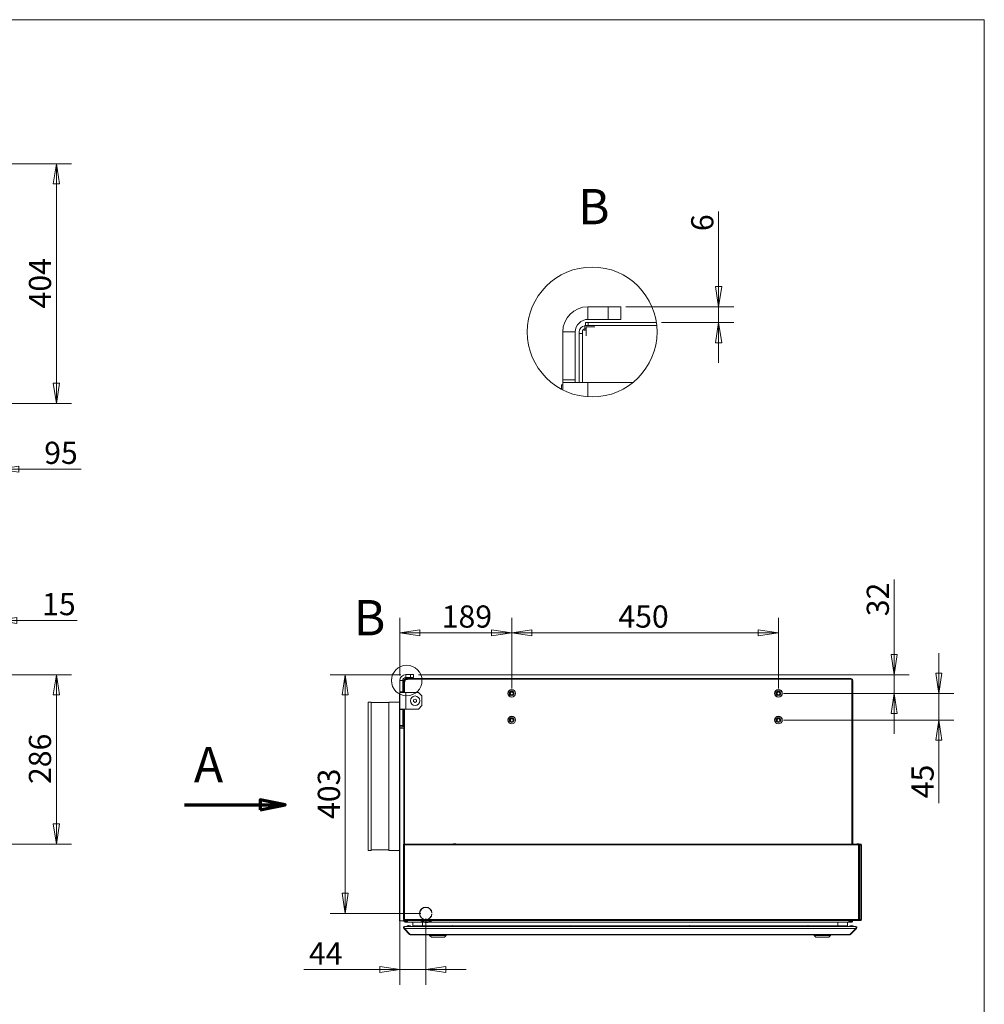
# Model space of a CAD drawing. Units: millimetres. Extents: x 136 to 4913, y 136 to 3434.
# Drawn here: x 3286 to 4913, y 1774 to 3434 of the extents above; entities that cross this region are included whole.
import ezdxf

# ---------------------------------------------------------------- set-up
doc = ezdxf.new("R2010")
doc.units = ezdxf.units.MM
doc.header["$LTSCALE"] = 17
doc.linetypes.add('CHAIN', pattern=[0.3543, 0.2362, -0.0295, 0.0591, -0.0295])
for name, color, linetype, lineweight in [('Detail Boundary (ISO)', 7, 'Continuous', 15), ('Section Line (ISO)', 7, 'CHAIN', 70), ('Symbol (ISO)', 7, 'Continuous', 15), ('Visible (Drawing)', 7, 'Continuous', 5), ('Visible Narrow (ISO)', 7, 'Continuous', 5)]:
    doc.layers.add(name, color=color, linetype=linetype, lineweight=lineweight)
doc.layers.add('Dimension (ISO)', color=9, linetype='Continuous', lineweight=5, true_color=0x808080)
doc.styles.add('Arial 220', font='arial.ttf')
doc.styles.add('Label Text (Drawing)', font='arial.ttf')
doc.dimstyles.new('Default (Drawing)', dxfattribs={"dimscale": 17, "dimtxt": 2.2, "dimasz": 2, "dimexe": 1.5, "dimexo": 0.5, "dimgap": 0.5, "dimtad": 1, "dimrnd": 1e-08, "dimtxsty": 'Arial 220', "dimblk": 'Filled-1', "dimcen": 0.09, "dimdle": 6, "dimclrd": 256, "dimclre": 256, "dimclrt": 7, "dimazin": 2, "dimtfac": 0.545455, "dimtmove": 0, "dimatfit": 3, "dimfxl": 1, "dimtolj": 1, "dimtzin": 0, "dimlwd": -1, "dimlwe": -1, "dimarcsym": 0})

# ---------------------------------------------------------------- blocks, each defined once
blk = doc.blocks.new('Borders Default Border')
at = {"layer": 'Symbol (ISO)', "flags": 128}
blk.add_lwpolyline([(8, 8), (8, 202), (289, 202), (289, 8), (8, 8)], dxfattribs=at)
blk = doc.blocks.new('2dTransSection0')
at = {"layer": 'Section Line (ISO)', "linetype": 'Continuous'}
for p, q in [((209.626, 124.14), (217.126, 124.14)), ((219.626, 124.14), (217.126, 124.64)), ((217.126, 124.64), (217.126, 123.64)), ((217.126, 124.14), (219.626, 124.14)), ((217.126, 123.64), (219.626, 124.14))]:
    blk.add_line(p, q, dxfattribs=at)
at = {"layer": 'Section Line (ISO)', "linetype": 'Continuous', "flags": 128}
blk.add_lwpolyline([(217.126, 123.64), (219.626, 124.14), (217.126, 124.64), (217.126, 123.64)], dxfattribs=at)
at = {"layer": 'Section Line (ISO)'}
blk.add_solid([(217.126, 123.64), (219.626, 124.14), (217.126, 124.64), (217.126, 123.64)], dxfattribs=at)
at = {"layer": 'Section Line (ISO)', "insert": (210.555, 125.278), "char_height": 3.5, "attachment_point": 7, "style": 'Label Text (Drawing)'}
blk.add_mtext('A', dxfattribs=at)
blk = doc.blocks.new('Filled-1')
at = {"color": 0}
for p, q in [((0, 0), (-1, 0.15)), ((-1, 0.15), (-1, -0.15)), ((-1, 0), (0, 0)), ((-1, -0.15), (0, 0))]:
    blk.add_line(p, q, dxfattribs=at)
at = {"color": 0, "flags": 128}
blk.add_lwpolyline([(-1, -0.15), (0, 0), (-1, 0.15), (-1, -0.15)], dxfattribs=at)
at = {"color": 0}
blk.add_solid([(-1, -0.15), (0, 0), (-1, 0.15), (-1, -0.15)], dxfattribs=at)
blk = doc.blocks.new('*D20')
at = {"layer": 'Defpoints', "color": 0, "transparency": 16777216}
for p in [(3949.9, 2329.8), (4565.7, 2298.2), (4760.9, 2298.2)]:
    blk.add_point(p, dxfattribs=at)
at = {"layer": 'Dimension (ISO)', "transparency": 16777216}
for p, q in [((4760.9, 2363.8), (4760.9, 2490)), ((3958.4, 2329.8), (4786.4, 2329.8)), ((4760.9, 2298.2), (4760.9, 2329.8)), ((4574.2, 2298.2), (4786.4, 2298.2)), ((4760.9, 2264.2), (4760.9, 2230.2))]:
    blk.add_line(p, q, dxfattribs=at)
at = {"layer": 'Dimension (ISO)', "transparency": 16777216, "xscale": 34, "yscale": 34, "zscale": 34}
for p, rotation in [((4760.9, 2329.8), 270), ((4760.9, 2298.2), 90)]:
    blk.add_blockref('Filled-1', p, dxfattribs=dict(at, rotation=rotation))
at = {"layer": 'Dimension (ISO)', "color": 7, "transparency": 16777216, "insert": (4733.3, 2428.3), "char_height": 37.4, "attachment_point": 4, "rotation": 90, "style": 'Arial 220'}
blk.add_mtext('\\A1;32', dxfattribs=at)
blk = doc.blocks.new('*D21')
at = {"layer": 'Defpoints', "color": 0, "transparency": 16777216}
for p in [(4565.7, 2298.2), (4565.7, 2253.2), (4836.3, 2253.2)]:
    blk.add_point(p, dxfattribs=at)
at = {"layer": 'Dimension (ISO)', "transparency": 16777216}
for p, q in [((4836.3, 2332.2), (4836.3, 2366.2)), ((4574.2, 2298.2), (4861.8, 2298.2)), ((4836.3, 2298.2), (4836.3, 2253.2)), ((4574.2, 2253.2), (4861.8, 2253.2)), ((4836.3, 2219.2), (4836.3, 2112.9))]:
    blk.add_line(p, q, dxfattribs=at)
at = {"layer": 'Dimension (ISO)', "transparency": 16777216, "xscale": 34, "yscale": 34, "zscale": 34}
for p, rotation in [((4836.3, 2298.2), 270), ((4836.3, 2253.2), 90)]:
    blk.add_blockref('Filled-1', p, dxfattribs=dict(at, rotation=rotation))
at = {"layer": 'Dimension (ISO)', "color": 7, "transparency": 16777216, "insert": (4808.8, 2121.4), "char_height": 37.4, "attachment_point": 4, "rotation": 90, "style": 'Arial 220'}
blk.add_mtext('\\A1;45', dxfattribs=at)
blk = doc.blocks.new('*D22')
at = {"layer": 'Defpoints', "color": 0, "transparency": 16777216}
for p in [(4115.7, 2400.2), (4115.7, 2298.2), (4565.7, 2298.2)]:
    blk.add_point(p, dxfattribs=at)
at = {"layer": 'Dimension (ISO)', "transparency": 16777216}
for p, q in [((4115.7, 2306.7), (4115.7, 2425.7)), ((4565.7, 2306.7), (4565.7, 2425.7)), ((4531.7, 2400.2), (4149.7, 2400.2))]:
    blk.add_line(p, q, dxfattribs=at)
at = {"layer": 'Dimension (ISO)', "transparency": 16777216, "xscale": 34, "yscale": 34, "zscale": 34, "rotation": 180}
blk.add_blockref('Filled-1', (4115.7, 2400.2), dxfattribs=at)
at = {"layer": 'Dimension (ISO)', "transparency": 16777216, "xscale": 34, "yscale": 34, "zscale": 34}
blk.add_blockref('Filled-1', (4565.7, 2400.2), dxfattribs=at)
at = {"layer": 'Dimension (ISO)', "color": 7, "transparency": 16777216, "insert": (4295.6, 2427.8), "char_height": 37.4, "attachment_point": 4, "style": 'Arial 220'}
blk.add_mtext('\\A1;450', dxfattribs=at)
blk = doc.blocks.new('*D23')
at = {"layer": 'Defpoints', "color": 0, "transparency": 16777216}
for p in [(4115.7, 2400.2), (3926.9, 2319.8), (4115.7, 2298.2)]:
    blk.add_point(p, dxfattribs=at)
at = {"layer": 'Dimension (ISO)', "transparency": 16777216}
for p, q in [((3926.9, 2328.3), (3926.9, 2425.7)), ((4115.7, 2306.7), (4115.7, 2425.7)), ((3960.9, 2400.2), (4081.7, 2400.2))]:
    blk.add_line(p, q, dxfattribs=at)
at = {"layer": 'Dimension (ISO)', "transparency": 16777216, "xscale": 34, "yscale": 34, "zscale": 34, "rotation": 180}
blk.add_blockref('Filled-1', (3926.9, 2400.2), dxfattribs=at)
at = {"layer": 'Dimension (ISO)', "transparency": 16777216, "xscale": 34, "yscale": 34, "zscale": 34}
blk.add_blockref('Filled-1', (4115.7, 2400.2), dxfattribs=at)
at = {"layer": 'Dimension (ISO)', "color": 7, "transparency": 16777216, "insert": (3997.6, 2427.8), "char_height": 37.4, "attachment_point": 4, "style": 'Arial 220'}
blk.add_mtext('\\A1;189', dxfattribs=at)
blk = doc.blocks.new('*D24')
at = {"layer": 'Defpoints', "color": 0, "transparency": 16777216}
for p in [(3936.9, 2329.8), (3834.9, 1927.3), (3970.7, 1927.3)]:
    blk.add_point(p, dxfattribs=at)
at = {"layer": 'Dimension (ISO)', "transparency": 16777216}
for p, q in [((3928.4, 2329.8), (3809.4, 2329.8)), ((3834.9, 2295.8), (3834.9, 1961.3)), ((3962.2, 1927.3), (3809.4, 1927.3))]:
    blk.add_line(p, q, dxfattribs=at)
at = {"layer": 'Dimension (ISO)', "transparency": 16777216, "xscale": 34, "yscale": 34, "zscale": 34}
for p, rotation in [((3834.9, 2329.8), 90), ((3834.9, 1927.3), 270)]:
    blk.add_blockref('Filled-1', p, dxfattribs=dict(at, rotation=rotation))
at = {"layer": 'Dimension (ISO)', "color": 7, "transparency": 16777216, "insert": (3807.2, 2086.5), "char_height": 37.4, "attachment_point": 4, "rotation": 90, "style": 'Arial 220'}
blk.add_mtext('\\A1;403', dxfattribs=at)
blk = doc.blocks.new('*D25')
at = {"layer": 'Defpoints', "color": 0, "transparency": 16777216}
for p in [(3926.9, 2300.8), (3970.7, 1927.3), (3970.7, 1832.6)]:
    blk.add_point(p, dxfattribs=at)
at = {"layer": 'Dimension (ISO)', "transparency": 16777216}
for p, q in [((3926.9, 2292.3), (3926.9, 1807.1)), ((3970.7, 1918.8), (3970.7, 1807.1)), ((3892.9, 1832.6), (3765, 1832.6)), ((3970.7, 1832.6), (3926.9, 1832.6)), ((4004.7, 1832.6), (4038.7, 1832.6))]:
    blk.add_line(p, q, dxfattribs=at)
at = {"layer": 'Dimension (ISO)', "transparency": 16777216, "xscale": 34, "yscale": 34, "zscale": 34}
blk.add_blockref('Filled-1', (3926.9, 1832.6), dxfattribs=at)
at = {"layer": 'Dimension (ISO)', "transparency": 16777216, "xscale": 34, "yscale": 34, "zscale": 34, "rotation": 180}
blk.add_blockref('Filled-1', (3970.7, 1832.6), dxfattribs=at)
at = {"layer": 'Dimension (ISO)', "color": 7, "transparency": 16777216, "insert": (3773.5, 1859.8), "char_height": 37.4, "attachment_point": 4, "style": 'Arial 220'}
blk.add_mtext('\\A1;44', dxfattribs=at)
blk = doc.blocks.new('2dDetail0')
at = {"layer": 'Detail Boundary (ISO)'}
blk.add_circle((231.678, 136.461), 1.516, dxfattribs=at)
at = {"layer": 'Detail Boundary (ISO)', "insert": (226.422, 139.854), "char_height": 3.5, "attachment_point": 7, "style": 'Label Text (Drawing)'}
blk.add_mtext('B', dxfattribs=at)
blk = doc.blocks.new('2dTransSymbol1')
at = {"layer": 'Detail Boundary (ISO)'}
blk.add_circle((250.078, 171.029), 6.442, dxfattribs=at)
blk = doc.blocks.new('*D28')
at = {"layer": 'Defpoints', "color": 0, "transparency": 16777216}
for p in [(4299.5, 2950), (4464.8, 2950), (4359.7, 2923.5)]:
    blk.add_point(p, dxfattribs=at)
at = {"layer": 'Dimension (ISO)', "transparency": 16777216}
for p, q in [((4464.8, 2984), (4464.8, 3110.8)), ((4308, 2950), (4490.3, 2950)), ((4464.8, 2923.5), (4464.8, 2950)), ((4368.2, 2923.5), (4490.3, 2923.5)), ((4464.8, 2889.5), (4464.8, 2855.5))]:
    blk.add_line(p, q, dxfattribs=at)
at = {"layer": 'Dimension (ISO)', "transparency": 16777216, "xscale": 34, "yscale": 34, "zscale": 34}
for p, rotation in [((4464.8, 2950), 270), ((4464.8, 2923.5), 90)]:
    blk.add_blockref('Filled-1', p, dxfattribs=dict(at, rotation=rotation))
at = {"layer": 'Dimension (ISO)', "color": 7, "transparency": 16777216, "insert": (4437.2, 3077.6), "char_height": 37.4, "attachment_point": 4, "rotation": 90, "style": 'Arial 220'}
blk.add_mtext('\\A1;6', dxfattribs=at)
blk = doc.blocks.new('*D29')
at = {"layer": 'Defpoints', "color": 0, "transparency": 16777216}
for p in [(3228.2, 2329.8), (3245.4, 2044.3), (3347.4, 2044.3)]:
    blk.add_point(p, dxfattribs=at)
at = {"layer": 'Dimension (ISO)', "transparency": 16777216}
for p, q in [((3236.7, 2329.8), (3372.9, 2329.8)), ((3347.4, 2295.8), (3347.4, 2078.3)), ((3253.9, 2044.3), (3372.9, 2044.3))]:
    blk.add_line(p, q, dxfattribs=at)
at = {"layer": 'Dimension (ISO)', "transparency": 16777216, "xscale": 34, "yscale": 34, "zscale": 34}
for p, rotation in [((3347.4, 2329.8), 90), ((3347.4, 2044.3), 270)]:
    blk.add_blockref('Filled-1', p, dxfattribs=dict(at, rotation=rotation))
at = {"layer": 'Dimension (ISO)', "color": 7, "transparency": 16777216, "insert": (3319.8, 2145.4), "char_height": 37.4, "attachment_point": 4, "rotation": 90, "style": 'Arial 220'}
blk.add_mtext('\\A1;286', dxfattribs=at)
blk = doc.blocks.new('*D30')
at = {"layer": 'Defpoints', "color": 0, "transparency": 16777216}
for p in [(3246.9, 2421.2), (3231.9, 2322), (3246.9, 2042.8)]:
    blk.add_point(p, dxfattribs=at)
at = {"layer": 'Dimension (ISO)', "transparency": 16777216}
for p, q in [((3231.9, 2330.5), (3231.9, 2446.7)), ((3246.9, 2051.3), (3246.9, 2446.7)), ((3197.9, 2421.2), (3163.9, 2421.2)), ((3231.9, 2421.2), (3246.9, 2421.2)), ((3280.9, 2421.2), (3382.3, 2421.2))]:
    blk.add_line(p, q, dxfattribs=at)
at = {"layer": 'Dimension (ISO)', "transparency": 16777216, "xscale": 34, "yscale": 34, "zscale": 34}
blk.add_blockref('Filled-1', (3231.9, 2421.2), dxfattribs=at)
at = {"layer": 'Dimension (ISO)', "transparency": 16777216, "xscale": 34, "yscale": 34, "zscale": 34, "rotation": 180}
blk.add_blockref('Filled-1', (3246.9, 2421.2), dxfattribs=at)
at = {"layer": 'Dimension (ISO)', "color": 7, "transparency": 16777216, "insert": (3323.4, 2448.8), "char_height": 37.4, "attachment_point": 4, "style": 'Arial 220'}
blk.add_mtext('\\A1;15', dxfattribs=at)
blk = doc.blocks.new('*D35')
at = {"layer": 'Defpoints', "color": 0, "transparency": 16777216}
for p in [(3236.7, 3191.2), (3155.1, 2787.2), (3347.4, 2787.2)]:
    blk.add_point(p, dxfattribs=at)
at = {"layer": 'Dimension (ISO)', "transparency": 16777216}
for p, q in [((3245.2, 3191.2), (3372.9, 3191.2)), ((3347.4, 3157.2), (3347.4, 2821.2)), ((3163.6, 2787.2), (3372.9, 2787.2))]:
    blk.add_line(p, q, dxfattribs=at)
at = {"layer": 'Dimension (ISO)', "transparency": 16777216, "xscale": 34, "yscale": 34, "zscale": 34}
for p, rotation in [((3347.4, 3191.2), 90), ((3347.4, 2787.2), 270)]:
    blk.add_blockref('Filled-1', p, dxfattribs=dict(at, rotation=rotation))
at = {"layer": 'Dimension (ISO)', "color": 7, "transparency": 16777216, "insert": (3319.8, 2947.2), "char_height": 37.4, "attachment_point": 4, "rotation": 90, "style": 'Arial 220'}
blk.add_mtext('\\A1;404', dxfattribs=at)
blk = doc.blocks.new('*D36')
at = {"layer": 'Defpoints', "color": 0, "transparency": 16777216}
for p in [(3155.1, 2787.2), (3250.4, 2778.2), (3250.4, 2676.2)]:
    blk.add_point(p, dxfattribs=at)
at = {"layer": 'Dimension (ISO)', "transparency": 16777216}
for p, q in [((3155.1, 2778.7), (3155.1, 2650.7)), ((3250.4, 2769.7), (3250.4, 2650.7)), ((3121.1, 2676.2), (3087.1, 2676.2)), ((3155.1, 2676.2), (3250.4, 2676.2)), ((3284.4, 2676.2), (3389.3, 2676.2))]:
    blk.add_line(p, q, dxfattribs=at)
at = {"layer": 'Dimension (ISO)', "transparency": 16777216, "xscale": 34, "yscale": 34, "zscale": 34}
blk.add_blockref('Filled-1', (3155.1, 2676.2), dxfattribs=at)
at = {"layer": 'Dimension (ISO)', "transparency": 16777216, "xscale": 34, "yscale": 34, "zscale": 34, "rotation": 180}
blk.add_blockref('Filled-1', (3250.4, 2676.2), dxfattribs=at)
at = {"layer": 'Dimension (ISO)', "color": 7, "transparency": 16777216, "insert": (3326.9, 2703.8), "char_height": 37.4, "attachment_point": 4, "style": 'Arial 220'}
blk.add_mtext('\\A1;95', dxfattribs=at)

msp = doc.modelspace()

# ---------------------------------------------------------------- linework, layer by layer
at = {"layer": 'Visible (Drawing)'}
for p, q in [((4278.227, 2950.047), (4244.227, 2950.047)), ((4299.477, 2950.047), (4278.227, 2950.047)), ((4278.227, 2950.047), (4278.227, 2928.797)), ((4299.477, 2928.797), (4299.477, 2950.047)), ((4244.44, 2923.485), (4240.19, 2923.485)), ((4240.19, 2923.485), (4240.19, 2918.172)), ((4278.227, 2928.797), (4244.227, 2928.797)), ((4359.68, 2923.485), (4244.44, 2923.485)), ((4278.227, 2928.797), (4299.477, 2928.797)), ((4201.727, 2907.547), (4201.727, 2826.797)), ((4222.977, 2907.547), (4222.977, 2826.797)), ((4229.565, 2904.891), (4229.565, 2907.547)), ((4229.565, 2904.891), (4234.877, 2904.891)), ((4229.565, 2822.547), (4229.565, 2904.891)), ((4234.877, 2907.547), (4234.877, 2904.891)), ((4234.877, 2904.891), (4234.877, 2822.547)), ((4238.841, 2918.172), (4238.841, 2918.086)), ((4239.127, 2918.172), (4238.841, 2918.172)), ((4238.841, 2912.686), (4238.841, 2909.672)), ((4240.19, 2918.172), (4239.127, 2918.172)), ((4239.127, 2918.172), (4239.127, 2918.119)), ((4239.127, 2918.119), (4239.127, 2912.752)), ((4239.127, 2912.752), (4239.127, 2909.672)), ((4243.486, 2918.172), (4240.19, 2918.172)), ((4240.19, 2912.86), (4241.252, 2912.86)), ((4256.127, 2916.047), (4241.252, 2916.047)), ((4241.252, 2916.047), (4241.252, 2901.172)), ((4244.44, 2918.172), (4243.486, 2918.172)), ((4244.44, 2918.172), (4360.332, 2918.172)), ((4360.332, 2918.172), (4256.127, 2918.172)), ((4201.727, 2822.547), (4201.727, 2826.797)), ((4201.727, 2826.797), (4222.977, 2826.797)), ((4201.727, 2809.848), (4201.727, 2822.547)), ((4201.727, 2822.547), (4244.227, 2822.547)), ((4222.977, 2826.797), (4222.977, 2822.547)), ((4244.227, 2822.547), (4320.464, 2822.547)), ((4199.815, 2818.297), (4201.727, 2818.297)), ((4199.815, 2810.844), (4199.815, 2818.297)), ((3944.856, 2329.847), (3936.856, 2329.847)), ((3944.856, 2324.847), (3936.856, 2324.847)), ((3949.856, 2329.847), (3944.856, 2329.847)), ((3944.856, 2329.847), (3944.856, 2324.847)), ((3944.856, 2324.847), (3949.856, 2324.847)), ((3949.856, 2324.847), (3949.856, 2329.847)), ((3926.856, 2319.847), (3926.856, 2300.847)), ((3931.856, 2319.847), (3931.856, 2300.847)), ((3933.406, 2319.222), (3933.406, 2319.847)), ((3933.406, 2319.222), (3934.656, 2319.222)), ((3933.406, 2299.847), (3933.406, 2319.222)), ((3934.656, 2319.847), (3934.656, 2319.222)), ((3934.656, 2319.222), (3934.656, 2299.847)), ((3935.656, 2322.335), (3935.656, 2321.072)), ((3935.906, 2323.597), (3935.906, 2322.347)), ((3936.906, 2323.597), (3935.906, 2323.597)), ((3936.681, 2322.347), (3935.906, 2322.347)), ((3935.906, 2321.097), (3936.156, 2321.097)), ((3936.156, 2321.847), (3936.156, 2318.347)), ((3939.656, 2321.847), (3936.156, 2321.847)), ((3936.906, 2322.347), (3936.681, 2322.347)), ((4686.406, 2323.597), (3936.906, 2323.597)), ((3936.906, 2322.347), (4558.656, 2322.347)), ((4558.656, 2322.347), (3939.656, 2322.347)), ((4558.656, 2322.347), (4687.656, 2322.347)), ((4558.656, 2322.347), (4558.656, 2321.811)), ((4686.406, 2323.597), (4688.406, 2323.597)), ((4688.406, 2322.347), (4687.656, 2322.347)), ((4688.406, 2322.347), (4688.406, 2323.597)), ((4688.406, 2322.347), (4690.656, 2322.347)), ((4689.656, 2319.847), (4689.656, 2322.012)), ((4689.656, 2319.847), (4689.656, 2044.297)), ((4690.656, 2322.347), (4690.656, 2320.937)), ((4690.906, 2044.297), (4690.906, 2319.847)), ((3926.406, 2298.847), (3926.856, 2298.847)), ((3926.406, 2287.847), (3926.406, 2298.847)), ((3926.856, 2299.847), (3926.856, 2300.847)), ((3926.856, 2300.847), (3931.856, 2300.847)), ((3926.856, 2271.847), (3926.856, 2299.847)), ((3926.856, 2299.847), (3936.856, 2299.847)), ((3931.856, 2300.847), (3931.856, 2299.847)), ((3936.856, 2299.847), (3958.201, 2299.847)), ((3958.201, 2299.847), (3964.201, 2293.847)), ((3964.201, 2293.847), (3964.201, 2277.847)), ((4689.12, 2302.347), (4689.656, 2302.347)), ((3873.406, 2033.597), (3873.406, 2283.597)), ((3873.406, 2283.597), (3878.406, 2283.597)), ((3878.406, 2033.597), (3878.406, 2283.597)), ((3878.406, 2282.619), (3908.406, 2282.619)), ((3908.406, 2033.597), (3908.406, 2283.597)), ((3908.406, 2283.597), (3926.406, 2283.597)), ((3926.406, 2287.847), (3926.856, 2287.847)), ((3926.406, 2287.847), (3926.406, 2239.847)), ((3950.156, 2287.29), (3952.656, 2288.734)), ((3950.156, 2284.404), (3950.156, 2287.29)), ((3952.656, 2282.96), (3950.156, 2284.404)), ((3952.656, 2288.734), (3955.156, 2287.29)), ((3955.156, 2284.404), (3952.656, 2282.96)), ((3955.156, 2287.29), (3955.156, 2284.404)), ((3964.201, 2277.847), (3958.201, 2271.847)), ((3926.856, 2270.847), (3926.856, 2271.847)), ((3936.856, 2271.847), (3926.856, 2271.847)), ((3926.856, 2270.847), (3926.856, 2243.847)), ((3931.856, 2270.847), (3926.856, 2270.847)), ((3931.856, 2271.847), (3931.856, 2270.847)), ((3931.856, 2270.847), (3931.856, 2243.847)), ((3933.406, 2239.847), (3933.406, 2271.847)), ((3934.656, 2271.847), (3934.656, 2044.297)), ((3958.201, 2271.847), (3936.856, 2271.847)), ((3926.856, 2243.847), (3926.856, 2241.847)), ((3931.856, 2243.847), (3926.856, 2243.847)), ((3926.856, 2241.847), (3931.856, 2241.847)), ((3931.856, 2241.847), (3931.856, 2243.847)), ((3926.406, 2239.847), (3926.406, 1914.847)), ((3926.406, 2239.847), (3933.406, 2239.847)), ((3933.406, 2239.847), (3933.406, 2044.297)), ((3933.156, 2044.297), (3934.656, 2044.297)), ((3933.156, 2043.547), (3933.156, 2044.297)), ((3934.656, 2043.547), (3933.156, 2043.547)), ((3933.156, 2042.797), (3933.156, 1916.797)), ((3933.156, 2042.797), (3934.656, 2042.797)), ((3933.406, 2043.547), (3933.406, 2042.797)), ((3934.656, 2044.297), (4700.656, 2044.297)), ((3934.656, 2042.797), (3934.656, 2044.297)), ((4016.656, 2044.597), (4016.656, 2044.347)), ((4021.656, 2044.597), (4016.656, 2044.597)), ((4016.656, 2044.297), (4016.656, 2044.347)), ((4021.656, 2044.347), (4021.656, 2044.597)), ((4021.656, 2044.347), (4021.656, 2044.297)), ((4698.223, 2044.347), (4698.194, 2044.297)), ((4701.156, 2044.597), (4698.656, 2044.597)), ((4700.656, 2044.297), (4700.656, 2042.797)), ((4702.285, 2044.297), (4700.656, 2044.297)), ((4700.656, 2043.547), (4702.285, 2043.547)), ((4702.156, 2042.797), (4700.656, 2042.797)), ((4701.618, 2044.297), (4701.589, 2044.347)), ((4702.368, 2042.997), (4701.749, 2042.997)), ((4702.368, 2042.997), (4702.051, 2043.547)), ((4702.156, 1916.797), (4702.156, 2042.797)), ((4703.345, 2042.797), (4702.156, 2042.797)), ((4702.285, 2044.297), (4702.285, 2043.547)), ((4704.406, 2044.297), (4702.285, 2044.297)), ((4702.285, 2043.547), (4704.406, 2043.547)), ((4702.484, 2042.797), (4702.368, 2042.997)), ((4703.345, 2042.797), (4705.906, 2042.797)), ((4705.906, 2042.797), (4705.906, 1916.797)), ((3873.406, 2033.597), (3878.406, 2033.597)), ((3878.406, 2034.575), (3908.406, 2034.575)), ((3908.406, 2033.597), (3926.406, 2033.597)), ((3960.178, 1926.623), (3960.478, 1926.623)), ((3960.492, 1928.151), (3960.191, 1928.151)), ((3981.121, 1928.148), (3980.82, 1928.148)), ((3980.834, 1926.623), (3981.134, 1926.623)), ((3926.406, 1914.847), (3933.406, 1914.847)), ((3933.156, 1916.797), (3934.656, 1916.797)), ((3933.156, 1916.047), (3934.656, 1916.047)), ((3933.156, 1915.297), (3933.156, 1916.047)), ((3934.656, 1915.297), (3933.156, 1915.297)), ((3933.406, 1916.797), (3933.406, 1916.047)), ((3933.406, 1915.297), (3933.406, 1914.847)), ((3934.656, 1915.297), (3934.656, 1916.797)), ((3934.656, 1915.297), (3934.656, 1914.347)), ((3934.656, 1915.297), (3934.656, 1914.847)), ((4700.656, 1915.297), (3934.656, 1915.297)), ((3936.656, 1914.347), (3934.656, 1914.347)), ((3938.656, 1913.597), (3935.906, 1913.597)), ((3935.906, 1912.347), (3938.656, 1912.347)), ((3936.656, 1914.347), (3936.656, 1915.297)), ((3939.656, 1913.597), (3938.656, 1913.597)), ((3938.656, 1913.597), (3938.656, 1912.347)), ((3938.656, 1912.347), (3939.656, 1912.347)), ((3939.656, 1912.347), (3939.656, 1915.297)), ((3939.656, 1912.347), (3967.881, 1912.347)), ((3948.906, 1906.347), (3948.906, 1912.347)), ((3964.906, 1906.347), (3964.906, 1912.347)), ((3975.431, 1912.347), (4684.656, 1912.347)), ((4016.656, 1915.097), (4016.656, 1915.297)), ((4021.656, 1915.097), (4016.656, 1915.097)), ((4021.656, 1915.297), (4021.656, 1915.097)), ((4638.656, 1915.097), (4638.656, 1915.297)), ((4643.656, 1915.097), (4638.656, 1915.097)), ((4643.656, 1915.297), (4643.656, 1915.097)), ((4665.906, 1906.347), (4665.906, 1912.347)), ((4681.906, 1906.347), (4681.906, 1912.347)), ((4684.656, 1912.347), (4684.656, 1915.297)), ((4684.656, 1914.347), (4688.656, 1914.347)), ((4688.406, 1913.597), (4684.656, 1913.597)), ((4684.656, 1912.347), (4688.406, 1912.347)), ((4688.656, 1914.347), (4688.656, 1915.297)), ((4689.552, 1914.347), (4688.656, 1914.347)), ((4689.656, 1915.297), (4689.656, 1914.847)), ((4689.656, 1912.682), (4689.656, 1914.847)), ((4690.906, 1914.847), (4690.906, 1915.297)), ((4701.156, 1915.097), (4698.656, 1915.097)), ((4702.156, 1916.797), (4700.656, 1916.797)), ((4700.656, 1916.797), (4700.656, 1915.297)), ((4702.285, 1916.047), (4700.656, 1916.047)), ((4700.656, 1915.297), (4702.285, 1915.297)), ((4702.368, 1916.697), (4701.749, 1916.697)), ((4702.368, 1916.697), (4701.993, 1916.047)), ((4703.345, 1916.797), (4702.156, 1916.797)), ((4702.285, 1916.047), (4702.285, 1915.297)), ((4704.406, 1916.047), (4702.285, 1916.047)), ((4702.285, 1915.297), (4704.406, 1915.297)), ((4702.426, 1916.797), (4702.368, 1916.697)), ((4703.345, 1916.797), (4705.906, 1916.797)), ((3933.492, 1901.933), (3934.199, 1902.64)), ((3943.492, 1891.933), (3933.492, 1901.933)), ((3934.358, 1902.481), (3934.199, 1902.64)), ((3944.552, 1891.933), (3934.552, 1901.933)), ((3934.906, 1905.347), (3935.259, 1905.347)), ((3934.906, 1905.347), (3934.906, 1905.218)), ((3935.259, 1905.347), (4695.552, 1905.347)), ((3937.906, 1905.502), (3945.906, 1905.502)), ((3937.906, 1905.502), (3937.906, 1905.347)), ((3942.055, 1906.749), (3941.757, 1906.749)), ((3943.492, 1891.933), (3944.022, 1892.463)), ((3945.906, 1905.502), (3945.906, 1905.347)), ((3964.906, 1906.347), (3948.906, 1906.347)), ((4012.995, 1906.347), (3964.906, 1906.347)), ((3981.206, 1905.347), (3981.206, 1906.347)), ((4001.006, 1905.347), (4001.006, 1906.347)), ((4011.406, 1905.502), (4019.406, 1905.502)), ((4011.406, 1905.502), (4011.406, 1905.347)), ((4015.555, 1906.749), (4015.257, 1906.749)), ((4212.995, 1906.347), (4017.817, 1906.347)), ((4019.406, 1905.502), (4019.406, 1905.347)), ((4211.406, 1905.502), (4219.406, 1905.502)), ((4211.406, 1905.502), (4211.406, 1905.347)), ((4215.555, 1906.749), (4215.257, 1906.749)), ((4412.995, 1906.347), (4217.817, 1906.347)), ((4219.406, 1905.502), (4219.406, 1905.347)), ((4411.406, 1905.502), (4419.406, 1905.502)), ((4411.406, 1905.502), (4411.406, 1905.347)), ((4415.555, 1906.749), (4415.257, 1906.749)), ((4612.995, 1906.347), (4417.817, 1906.347)), ((4419.406, 1905.502), (4419.406, 1905.347)), ((4611.406, 1905.502), (4619.406, 1905.502)), ((4611.406, 1905.502), (4611.406, 1905.347)), ((4615.555, 1906.749), (4615.257, 1906.749)), ((4665.906, 1906.347), (4617.817, 1906.347)), ((4619.406, 1905.502), (4619.406, 1905.347)), ((4629.806, 1905.347), (4629.806, 1906.347)), ((4649.606, 1905.347), (4649.606, 1906.347)), ((4681.906, 1906.347), (4665.906, 1906.347)), ((4684.906, 1905.502), (4692.906, 1905.502)), ((4684.906, 1905.502), (4684.906, 1905.347)), ((4686.259, 1891.933), (4696.259, 1901.933)), ((4687.32, 1891.933), (4686.79, 1892.463)), ((4687.32, 1891.933), (4697.32, 1901.933)), ((4689.055, 1906.749), (4688.757, 1906.749)), ((4692.906, 1905.502), (4692.906, 1905.347)), ((4695.906, 1905.347), (4695.552, 1905.347)), ((4695.906, 1905.347), (4695.906, 1905.218)), ((4696.613, 1902.64), (4696.454, 1902.481)), ((4697.32, 1901.933), (4696.613, 1902.64)), ((3944.906, 1891.347), (3944.906, 1891.476)), ((3945.259, 1891.347), (3944.906, 1891.347)), ((3945.259, 1891.347), (4685.552, 1891.347)), ((3977.106, 1890.347), (3977.106, 1891.347)), ((4005.106, 1890.347), (3977.106, 1890.347)), ((3980.106, 1887.347), (3977.106, 1890.347)), ((4002.106, 1887.347), (3980.106, 1887.347)), ((4002.106, 1887.347), (4005.106, 1890.347)), ((4005.106, 1890.347), (4005.106, 1891.347)), ((4625.706, 1890.347), (4625.706, 1891.347)), ((4653.706, 1890.347), (4625.706, 1890.347)), ((4628.706, 1887.347), (4625.706, 1890.347)), ((4650.706, 1887.347), (4628.706, 1887.347)), ((4650.706, 1887.347), (4653.706, 1890.347)), ((4653.706, 1890.347), (4653.706, 1891.347)), ((4685.906, 1891.347), (4685.552, 1891.347)), ((4685.906, 1891.476), (4685.906, 1891.347))]:
    msp.add_line(p, q, dxfattribs=at)
for centre, radius in [((3952.656, 2285.847), 8), ((4115.704, 2298.247), 6.5), ((4115.704, 2298.247), 4), ((4115.704, 2298.247), 2.5), ((4565.704, 2298.247), 6.5), ((4565.704, 2298.247), 4), ((4565.704, 2298.247), 2.5), ((4115.704, 2253.247), 6.5), ((4565.704, 2253.247), 6.5), ((4115.704, 2253.247), 4), ((4115.704, 2253.247), 2.5), ((4565.704, 2253.247), 4), ((4565.704, 2253.247), 2.5)]:
    msp.add_circle(centre, radius, dxfattribs=at)
for centre, radius, start, end in [((4244.227, 2907.547), 42.5, 90, 180), ((4244.227, 2907.547), 21.25, 90, 180), ((4240.19, 2907.547), 10.625, 95.73917, 180), ((4240.19, 2907.547), 5.313, 101.536959, 180), ((4240.19, 2907.547), 10.625, 90, 95.73917), ((4240.19, 2907.547), 5.313, 90, 101.536959), ((3936.856, 2319.847), 10, 90, 180), ((3936.856, 2319.847), 5, 90, 180), ((3935.906, 2319.847), 2.5, 95.73917, 180), ((3935.906, 2319.847), 1.25, 101.536959, 180), ((3935.906, 2319.847), 2.5, 90, 95.73917), ((3935.906, 2319.847), 1.25, 90, 101.536959), ((4688.406, 2319.847), 2.5, 60, 90), ((4688.406, 2319.847), 2.5, 0, 60), ((4698.656, 2044.097), 0.5, 90, 150), ((4699.906, 2039.447), 4, 56.87706, 79.193077), ((4701.156, 2044.097), 0.5, 30, 90), ((4704.406, 2042.797), 1.5, 0, 90), ((4704.406, 2042.797), 0.75, 0, 90), ((3970.656, 1927.297), 10.5, 183.67946, 270), ((3970.656, 1927.297), 10.5, 4.650409, 175.33748), ((3970.656, 1927.297), 10.2, 183.787837, 356.212163), ((3970.656, 1927.297), 10.2, 4.787501, 175.200029), ((3970.656, 1927.297), 10.5, 270, 356.32054), ((3935.906, 1914.847), 2.5, 180, 270), ((3935.906, 1914.847), 1.25, 180, 270), ((3971.656, 1926.347), 14.5, 229.646934, 310.353066), ((4688.406, 1914.847), 1.25, 270, 0), ((4688.406, 1914.847), 2.5, 270, 300), ((4688.406, 1914.847), 2.5, 300, 0), ((4698.656, 1915.597), 0.5, 216.869898, 270), ((4699.906, 1920.247), 4, 280.806923, 300.401548), ((4701.156, 1915.597), 0.5, 270, 323.130102), ((4704.406, 1916.797), 0.75, 270, 0), ((4704.406, 1916.797), 1.5, 270, 0), ((3934.906, 1903.347), 1, 123.779469, 225), ((3941.757, 1900.179), 6.57, 90, 125.886378), ((3942.055, 1900.179), 6.57, 54.113622, 90), ((4015.257, 1900.179), 6.57, 90, 125.886378), ((4015.555, 1900.179), 6.57, 54.113622, 90), ((4215.257, 1900.179), 6.57, 90, 125.886378), ((4215.555, 1900.179), 6.57, 54.113622, 90), ((4415.257, 1900.179), 6.57, 90, 125.886378), ((4415.555, 1900.179), 6.57, 54.113622, 90), ((4615.257, 1900.179), 6.57, 90, 125.886378), ((4615.555, 1900.179), 6.57, 54.113622, 90), ((4688.757, 1900.179), 6.57, 90, 125.886378), ((4689.055, 1900.179), 6.57, 54.113622, 90), ((4695.906, 1903.347), 1, 315, 56.220531)]:
    msp.add_arc(centre, radius, start, end, dxfattribs=at)
for points in [[(3933.492, 1901.933), (3932.974, 1902.45), (3932.778, 1903.266), (3933.003, 1903.962), (3933.232, 1904.671), (3933.888, 1905.223), (3934.626, 1905.327), (3934.719, 1905.34), (3934.812, 1905.347), (3934.906, 1905.347)], [(3934.552, 1901.933), (3934.294, 1902.45), (3934.195, 1903.266), (3934.308, 1903.962), (3934.423, 1904.671), (3934.751, 1905.223), (3935.12, 1905.327), (3935.166, 1905.34), (3935.213, 1905.347), (3935.259, 1905.347)], [(4696.259, 1901.933), (4696.518, 1902.45), (4696.616, 1903.266), (4696.504, 1903.962), (4696.389, 1904.671), (4696.061, 1905.223), (4695.692, 1905.327), (4695.646, 1905.34), (4695.599, 1905.347), (4695.552, 1905.347)], [(4697.32, 1901.933), (4697.838, 1902.45), (4698.034, 1903.266), (4697.809, 1903.962), (4697.58, 1904.671), (4696.923, 1905.223), (4696.186, 1905.327), (4696.093, 1905.34), (4695.999, 1905.347), (4695.906, 1905.347)]]:
    msp.add_open_spline(points, degree=3, knots=[-0.78539816, -0.78539816, -0.78539816, -0.78539816, 0.31268722, 0.31268722, 0.31268722, 1.43048629, 1.43048629, 1.43048629, 1.57079633, 1.57079633, 1.57079633, 1.57079633], dxfattribs=at)
for points in [[(3944.906, 1891.347), (3944.382, 1891.347), (3943.862, 1891.563), (3943.492, 1891.933)], [(3945.259, 1891.347), (3944.998, 1891.347), (3944.737, 1891.563), (3944.552, 1891.933)], [(4685.552, 1891.347), (4685.814, 1891.347), (4686.074, 1891.563), (4686.259, 1891.933)], [(4685.906, 1891.347), (4686.43, 1891.347), (4686.95, 1891.563), (4687.32, 1891.933)]]:
    msp.add_open_spline(points, degree=3, dxfattribs=at)
at = {"layer": 'Visible Narrow (ISO)'}
for p, q in [((4244.227, 2950.047), (4244.227, 2928.797)), ((4244.44, 2923.485), (4244.44, 2918.172)), ((4222.977, 2907.547), (4201.727, 2907.547)), ((4244.227, 2822.547), (4244.227, 2798.202)), ((3936.856, 2329.847), (3936.856, 2324.847)), ((3931.856, 2319.847), (3926.856, 2319.847)), ((3936.906, 2323.597), (3936.906, 2322.347)), ((4686.406, 2323.597), (4686.406, 2322.347)), ((3936.856, 2299.847), (3936.856, 2271.847)), ((3934.656, 2042.797), (3934.656, 1916.797)), ((4700.656, 2042.797), (3934.656, 2042.797)), ((4021.656, 2044.347), (4016.656, 2044.347)), ((4700.656, 1916.797), (4700.656, 2042.797)), ((4703.345, 2042.797), (4703.345, 1916.797)), ((3934.656, 1916.797), (3970.656, 1916.797)), ((3970.656, 1916.797), (4700.656, 1916.797)), ((3934.552, 1901.933), (4696.259, 1901.933)), ((3944.552, 1891.933), (4686.259, 1891.933))]:
    msp.add_line(p, q, dxfattribs=at)
for centre in [(4115.704, 2298.247), (4565.704, 2298.247), (4115.704, 2253.247), (4565.704, 2253.247)]:
    msp.add_circle(centre, 6.2, dxfattribs=at)
msp.add_arc((3971.656, 1926.347), 13.5, 234.936766, 305.063234, dxfattribs=at)

# ---------------------------------------------------------------- block references
at = {"xscale": 17, "yscale": 17, "zscale": 17}
for name in ['Borders Default Border', '2dTransSymbol1']:
    msp.add_blockref(name, (0, 0), dxfattribs=at)
at = {"layer": 'Detail Boundary (ISO)', "xscale": 17, "yscale": 17, "zscale": 17}
msp.add_blockref('2dDetail0', (0, 0), dxfattribs=at)
at = {"layer": 'Section Line (ISO)', "xscale": 17, "yscale": 17, "zscale": 17}
msp.add_blockref('2dTransSection0', (0, 0), dxfattribs=at)

# ---------------------------------------------------------------- texts
at = {"layer": 'Symbol (ISO)', "insert": (4227.449, 3070.494), "char_height": 59.5, "attachment_point": 7, "style": 'Label Text (Drawing)'}
msp.add_mtext('B', dxfattribs=at)

# ---------------------------------------------------------------- dimensions: what is measured, and where the dimension line sits
at = {"layer": 'Dimension (ISO)'}
for base, p1, p2, angle, override, picture, middle in [((3347.427, 2787.23), (3236.681, 3191.23), (3155.127, 2787.23), 90, {"dimdec": 2, "dimtp": 0, "dimtm": 0, "dimtdec": 2, "dimtofl": 0, "dimatfit": 1}, '*D35', (3347.427, 2989.23)), ((4464.756, 2950.047), (4359.68, 2923.485), (4299.477, 2950.047), 90, {"dimdec": 0, "dimlfac": 0.235294, "dimtp": 0, "dimtm": 0, "dimtdec": 2, "dimtofl": 1, "dimatfit": 1}, '*D28', (4464.756, 3089.956)), ((3250.427, 2676.18), (3155.127, 2787.23), (3250.427, 2778.18), 180, {"dimdec": 0, "dimtp": 0, "dimtm": 0, "dimtdec": 2, "dimtofl": 1, "dimatfit": 1}, '*D36', (3353.854, 2676.18)), ((4760.937, 2298.247), (3949.856, 2329.847), (4565.704, 2298.247), 90, {"dimdec": 0, "dimtp": 0, "dimtm": 0, "dimtdec": 2, "dimtofl": 1, "dimatfit": 1}, '*D20', (4760.937, 2454.896)), ((4115.704, 2400.247), (3926.856, 2319.847), (4115.704, 2298.247), 180, {"dimdec": 0, "dimtp": 0, "dimtm": 0, "dimtdec": 2, "dimtofl": 0, "dimatfit": 1}, '*D23', (4037.17, 2400.247)), ((4115.704, 2400.247), (4565.704, 2298.247), (4115.704, 2298.247), 180, {"dimdec": 2, "dimtp": 0, "dimtm": 0, "dimtdec": 2, "dimtofl": 0, "dimatfit": 1}, '*D22', (4337.602, 2400.247)), ((4836.298, 2253.247), (4565.704, 2298.247), (4565.704, 2253.247), 90, {"dimdec": 2, "dimtp": 0, "dimtm": 0, "dimtdec": 2, "dimtofl": 1, "dimatfit": 1}, '*D21', (4836.298, 2149.067)), ((3347.427, 2044.297), (3228.172, 2329.847), (3245.427, 2044.297), 90, {"dimdec": 0, "dimtp": 0, "dimtm": 0, "dimtdec": 2, "dimtofl": 0, "dimatfit": 1}, '*D29', (3347.427, 2187.072)), ((3834.856, 1927.297), (3936.856, 2329.847), (3970.656, 1927.297), 90, {"dimdec": 0, "dimtp": 0, "dimtm": 0, "dimtdec": 2, "dimtofl": 0, "dimatfit": 1}, '*D24', (3834.856, 2128.572)), ((3970.656, 1832.553), (3926.856, 2300.847), (3970.656, 1927.297), 180, {"dimdec": 0, "dimtp": 0, "dimtm": 0, "dimtdec": 2, "dimtofl": 1, "dimatfit": 1}, '*D25', (3800.991, 1832.553))]:
    dim = msp.add_linear_dim(base=base, p1=p1, p2=p2, angle=angle, dimstyle='Default (Drawing)', override=override, dxfattribs=at)
    dim.commit()
    dim.dimension.update_dxf_attribs({"geometry": picture, "text_midpoint": middle, "dimtype": 160})
dim = msp.add_linear_dim(base=(3246.927, 2421.239), p1=(3231.927, 2322.012), p2=(3246.927, 2042.797), dimstyle='Default (Drawing)', override={"dimdec": 2, "dimtp": 0, "dimtm": 0, "dimtdec": 2, "dimtofl": 1, "dimatfit": 1}, dxfattribs=at)
dim.commit()
dim.dimension.update_dxf_attribs({"geometry": '*D30', "text_midpoint": (3348.594, 2421.239), "dimtype": 160})

doc.saveas('drawing.dxf')
